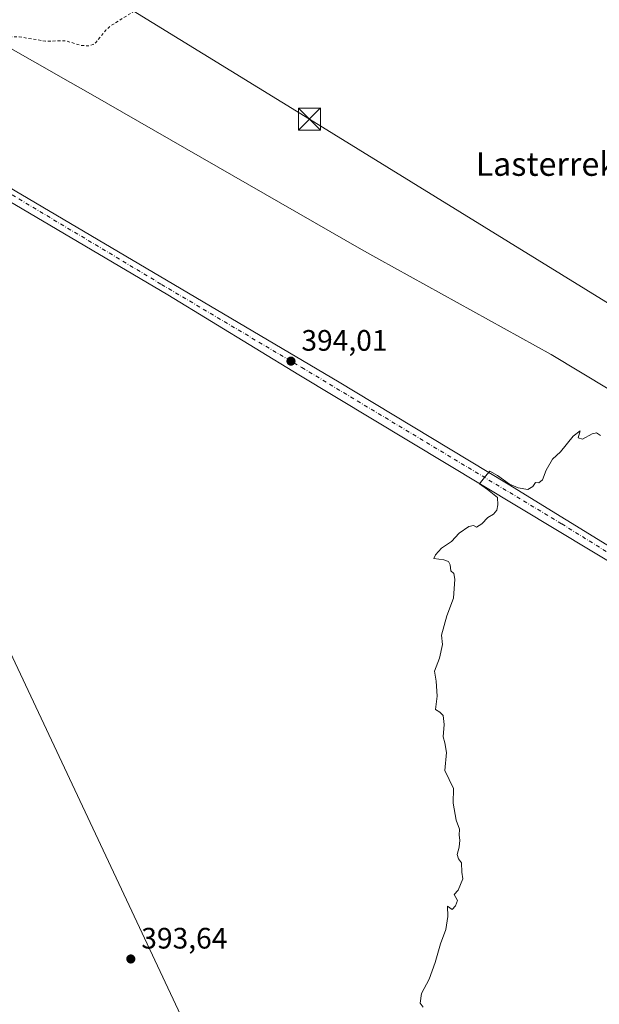
# Model space of a CAD drawing. Units: metres. Extents: x 597117 to 600561, y 4736043 to 4738418.
# Drawn here: x 600037 to 600233, y 4737321 to 4737655 of the extents above; entities that cross this region are included whole.
import ezdxf
from ezdxf.enums import TextEntityAlignment as Align

# ---------------------------------------------------------------- set-up
doc = ezdxf.new("R2010")
doc.units = ezdxf.units.M
doc.header["$MEASUREMENT"] = 0
doc.linetypes.add('DGN Style 2', pattern=[1.648017, 0.98881, -0.659207])
doc.linetypes.add('DGN Style 4', pattern=[2.638475, 1.318413, -0.659207, 0.001648, -0.659207])
for name, color, linetype, lineweight in [('Carretera de calzada única Cxs', 7, 'Continuous', 13), ('Carretera de calzada única eje', 7, 'DGN Style 4', 0), ('Cima', 7, 'Continuous', 0), ('Cultivos leñosos CxS', 92, 'Continuous', 0), ('Curva de nivel auxiliar', 30, 'DGN Style 2', 0), ('Curva de nivel normal', 30, 'Continuous', 0), ('Municipio', 91, 'Continuous', 13), ('Municipio CxS', 4, 'Continuous', 0), ('Punto de cota en terreno', 7, 'Continuous', 0), ('Rótulo de punto de cota en terreno', 7, 'Continuous', 0), ('Tendido', 6, 'Continuous', 0), ('Texto cartográfico', 7, 'Continuous', 0), ('Torre de tendido puntual', 7, 'Continuous', 0)]:
    doc.layers.add(name, color=color, linetype=linetype, lineweight=lineweight)
doc.styles.add('Style-Arial', font='txt')

# ---------------------------------------------------------------- blocks, each defined once
blk = doc.blocks.new('*U22')
at = {"layer": 'Municipio CxS', "color": 4, "linetype": 'Continuous', "lineweight": 0, "flags": 128}
blk.add_lwpolyline([(600016.708, 4737654.513), (600053.81, 4737633.47), (600060.626, 4737629.604), (600152.328, 4737576.941), (600158.262, 4737573.654), (600216.521, 4737541.385), (600266.764, 4737511.141)], dxfattribs=at)
blk = doc.blocks.new('*U23')
at = {"layer": 'Municipio CxS', "color": 4, "linetype": 'Continuous', "lineweight": 0, "flags": 128}
blk.add_lwpolyline([(600266.764, 4737511.141), (600216.521, 4737541.385), (600158.262, 4737573.654), (600152.328, 4737576.941), (600060.626, 4737629.604), (600053.81, 4737633.47), (600016.708, 4737654.513)], dxfattribs=at)
blk = doc.blocks.new('5PATER')
at = {"layer": 'Cultivos leñosos CxS', "linetype": 'Continuous', "lineweight": 0}
h = blk.add_hatch(color=51, dxfattribs=at)
edge = h.paths.add_edge_path()
edge.add_ellipse((0, 0), major_axis=(-0.11, -0.111), ratio=0.999422, start_angle=0, end_angle=360)
blk = doc.blocks.new('*U26')
at = {"layer": 'Carretera de calzada única Cxs', "color": 7, "linetype": 'Continuous', "lineweight": 13}
for points in [[(600032.6901, 4737598.1801, 392.581), (600088.8501, 4737564.9901, 393.228), (600144.7601, 4737532.0001, 394.138), (600150.2601, 4737528.7501, 394.1828), (600202.0301, 4737497.4701, 394.9716), (600241.3301, 4737473.2601, 395.7335), (600284.5101, 4737446.6701, 396.4238), (600306.1901, 4737433.1501, 396.7002), (600325.0301, 4737420.0201, 396.9614), (600344.1401, 4737405.6101, 397.2835), (600355.9901, 4737394.4201, 397.5823), (600362.7801, 4737387.9901, 397.8305), (600389.5101, 4737362.6601, 398.6056), (600431.7101, 4737320.9801, 399.2782)], [(600423.7051, 4737320.3301, 399.4532), (600421.9801, 4737325.3401, 399.3328), (600414.3501, 4737333.0801, 399.1554), (600392.2601, 4737353.9301, 398.8368), (600368.0501, 4737377.4301, 398.2346), (600360.4801, 4737384.7701, 397.7674), (600349.3901, 4737395.5401, 397.4736), (600329.3501, 4737412.1801, 397.1371), (600311.8201, 4737425.0701, 396.8214), (600243.0301, 4737467.0701, 395.832), (600131.1401, 4737534.5101, 394.0704), (600086.8201, 4737561.5501, 393.2902), (600030.6201, 4737594.7501, 392.5025)]]:
    blk.add_polyline3d(points, dxfattribs=at)
blk = doc.blocks.new('5TTEND')
at = {"layer": 'Cima', "color": 7, "linetype": 'Continuous', "lineweight": 0}
for p, q in [((-0.375, 0.3754), (0.375, -0.3746)), ((0.372, 0.3784), (-0.372, -0.3776))]:
    blk.add_line(p, q, dxfattribs=at)
at = {"layer": 'Cima', "color": 7, "linetype": 'Continuous', "lineweight": 0, "flags": 128}
blk.add_lwpolyline([(-0.375, -0.3746), (0.375, -0.3746), (0.375, 0.3754), (-0.375, 0.3754), (-0.372, -0.3776)], dxfattribs=at)

msp = doc.modelspace()

# ---------------------------------------------------------------- linework, layer by layer
at = {"layer": 'Carretera de calzada única Cxs', "color": 7, "linetype": 'Continuous', "lineweight": 13}
for points in [[(599845.78, 4737711.02, 390.64), (599872.85, 4737694.89, 391.08), (599901.78, 4737677.13, 391.3), (599943.92, 4737652.18, 391.62), (600032.69, 4737598.18, 392.58), (600088.85, 4737564.99, 393.23), (600144.76, 4737532, 394.14), (600150.26, 4737528.75, 394.18), (600202.03, 4737497.47, 394.97), (600241.33, 4737473.26, 395.73), (600284.51, 4737446.67, 396.42), (600306.19, 4737433.15, 396.7), (600325.03, 4737420.02, 396.96), (600344.14, 4737405.61, 397.28), (600355.99, 4737394.42, 397.58)], [(600423.71, 4737320.33, 399.45), (600421.98, 4737325.34, 399.33), (600414.35, 4737333.08, 399.16), (600392.26, 4737353.93, 398.84), (600368.05, 4737377.43, 398.23), (600360.48, 4737384.77, 397.77), (600349.39, 4737395.54, 397.47), (600329.35, 4737412.18, 397.14), (600311.82, 4737425.07, 396.82), (600243.03, 4737467.07, 395.83), (600131.14, 4737534.51, 394.07), (600086.82, 4737561.55, 393.29), (600030.62, 4737594.75, 392.5)]]:
    msp.add_polyline3d(points, dxfattribs=at)
at = {"layer": 'Carretera de calzada única eje', "color": 7, "linetype": 'DGN Style 4', "lineweight": 0}
msp.add_polyline3d([(599822.94, 4737722.77, 390.33), (599832.53, 4737717.26, 390.42), (599854.71, 4737703.1, 390.63), (599947.05, 4737647.36, 391.51), (599982.44, 4737626.43, 391.96), (600084.69, 4737565.06, 393.22), (600132.19, 4737536.89, 394.04), (600220.14, 4737483.98, 395.33), (600256.16, 4737461.64, 396.14), (600300.37, 4737434.07, 396.63), (600323.33, 4737418.65, 397.02), (600343.3, 4737403.69, 397.35), (600355.73, 4737391.59, 397.63), (600358.4, 4737389.05, 397.68)], dxfattribs=at)
at = {"layer": 'Curva de nivel auxiliar', "color": 30, "linetype": 'DGN Style 2', "lineweight": 0, "elevation": 392.5, "flags": 128}
msp.add_lwpolyline([(599457.13, 4737296.92), (599457.98, 4737295.97), (599464.59, 4737289.41), (599475.41, 4737280.59), (599480.34, 4737276.11), (599485.91, 4737271.89), (599491.32, 4737266.88), (599496.33, 4737263.11), (599500.21, 4737259.35), (599507.91, 4737253.4), (599519.89, 4737241.94), (599533.24, 4737226.09), (599537.96, 4737222.07), (599541.5, 4737217.74), (599546.77, 4737212.9), (599551.4, 4737205.89), (599555.33, 4737201.31), (599560.71, 4737195.9), (599562.74, 4737194.53), (599566.31, 4737191.24), (599573.82, 4737185.88), (599581.36, 4737181.47), (599585.19, 4737180.15), (599587.62, 4737179.96), (599593.11, 4737180.39), (599596.55, 4737179.22), (599599.56, 4737179.03), (599602.04, 4737178.21), (599605.09, 4737178.8), (599605.58, 4737176.9), (599606.5, 4737176.01), (599612.01, 4737173.95), (599617.35, 4737170.45), (599622.55, 4737167.92), (599625.42, 4737166.1), (599628.54, 4737163.55), (599633.84, 4737158.04), (599635.57, 4737156.75), (599636.55, 4737156.61), (599637.64, 4737156.92), (599643.45, 4737159.87), (599645.06, 4737159.88), (599647.27, 4737159.2), (599648.7, 4737158.26), (599652.02, 4737154.95), (599655.28, 4737150.15), (599656.88, 4737148.38), (599665.9, 4737142.35), (599669.38, 4737140.62), (599671.22, 4737140.38), (599676.26, 4737140.51), (599683.44, 4737137.33), (599692.37, 4737136.68), (599696.78, 4737135.52), (599703.67, 4737133.01), (599711.3, 4737131.99), (599720.65, 4737127.78), (599725.74, 4737126.15), (599729.56, 4737124.1), (599734.55, 4737122.15), (599737.54, 4737121.42), (599739.68, 4737121.25), (599741.46, 4737121.49), (599746.18, 4737123.57), (599748.01, 4737123.98), (599754.1, 4737122.71), (599760.45, 4737123.71), (599762.55, 4737123.54), (599763.96, 4737122.65), (599765.77, 4737119.84), (599767.36, 4737118.65), (599771, 4737117.69), (599777.01, 4737117.22), (599778.68, 4737116.49), (599782.22, 4737112.27), (599785.77, 4737109.74), (599787.82, 4737107.81), (599789.66, 4737106.65), (599792.95, 4737105.27), (599793.61, 4737102.83), (599794.37, 4737101.42), (599797.02, 4737098.61), (599799.57, 4737096.69), (599801.97, 4737096.19), (599805.49, 4737097.59), (599806.9, 4737097.63), (599817.82, 4737093.12), (599819.11, 4737093.23), (599819.91, 4737093.94), (599820.43, 4737099.08), (599820.74, 4737099.93), (599821.43, 4737100.61), (599823.95, 4737101.33), (599829.52, 4737099.39), (599830.83, 4737099.39), (599831.9, 4737100.34), (599834.19, 4737108.43), (599834.61, 4737108.62), (599837.04, 4737107.62), (599838.79, 4737107.38), (599840.42, 4737107.85), (599841.6, 4737108.92), (599842.27, 4737110.51), (599842.39, 4737114.68), (599840.2, 4737120.93), (599840.4, 4737121.72), (599841.53, 4737122.27), (599849.92, 4737123.72), (599854.15, 4737123.66), (599855.99, 4737123.13), (599862.5, 4737119.54), (599878.18, 4737107.08), (599880.53, 4737105.85), (599881.48, 4737105.98), (599881.59, 4737106.67), (599880.79, 4737107.95), (599876.55, 4737112.28), (599870.43, 4737119.48), (599865.19, 4737124.36), (599855.91, 4737134.89), (599848.63, 4737142.03), (599842.25, 4737149.12), (599836.65, 4737153.62), (599835.65, 4737155.8), (599834.25, 4737162.4), (599834.29, 4737163.85), (599835.12, 4737165.15), (599836.44, 4737166.37), (599843.45, 4737170.89), (599847.09, 4737172.84), (599857.68, 4737177.38), (599864.02, 4737181.71), (599871.36, 4737187.71), (599874.78, 4737193.88), (599880.21, 4737201.01), (599882.6, 4737203.39), (599884.77, 4737204.89), (599890.56, 4737207.86), (599894.94, 4737210.53), (599900.48, 4737212.71), (599904.66, 4737216.23), (599905.78, 4737217.76), (599906.13, 4737218.89), (599905.84, 4737220.87), (599905.17, 4737222.11), (599903.35, 4737223.55), (599899.63, 4737225.22), (599894.54, 4737228.1), (599892.96, 4737229.53), (599892.77, 4737230.34), (599893.01, 4737231.08), (599895.47, 4737233.7), (599896.22, 4737234), (599896.91, 4737233.76), (599896.18, 4737232.18), (599896.69, 4737231.51), (599897.75, 4737231.4), (599900.18, 4737231.81), (599900.91, 4737231.6), (599900.23, 4737230.09), (599900.29, 4737229.15), (599901.22, 4737228.17), (599902.49, 4737227.6), (599903.59, 4737227.81), (599904.46, 4737229.48), (599905.63, 4737230.07), (599910.02, 4737230.5), (599913.21, 4737230.26), (599913.44, 4737229.87), (599912.71, 4737229.16), (599906.72, 4737226.04), (599906.63, 4737225.48), (599907.65, 4737224.98), (599909.86, 4737224.74), (599912.44, 4737225.22), (599914.13, 4737226.07), (599917.22, 4737228.94), (599918.29, 4737229.46), (599919.9, 4737229.62), (599922.15, 4737229.21), (599929.23, 4737226.88), (599933.02, 4737224.55), (599934.47, 4737224.31), (599938.05, 4737225.46), (599945.93, 4737229.27), (599961.11, 4737239.17), (599961.78, 4737240.3), (599960.01, 4737242.07), (599958.94, 4737242.43), (599956.55, 4737242.22), (599951.17, 4737240.85), (599950.38, 4737241.02), (599950.73, 4737242.12), (599952.56, 4737243.98), (599954.57, 4737246.77), (599955.47, 4737248.48), (599955.75, 4737250.02), (599955.44, 4737250.69), (599951.99, 4737254.1), (599949.92, 4737256.85), (599947.98, 4737258.12), (599947.51, 4737259.53), (599948.9, 4737263.45), (599951.8, 4737265.5), (599952.7, 4737268.4), (599954.7, 4737270.72), (599958.74, 4737276.78), (599962.01, 4737280.01), (599963.45, 4737283.1), (599963.5, 4737284), (599962.8, 4737285.13), (599963.5, 4737286.51), (599965.78, 4737288.02), (599970.97, 4737292.44), (599977.34, 4737299.72), (599978.19, 4737301.22), (599978.56, 4737302.81), (599978.66, 4737308.76), (599977.74, 4737313.42), (599976.75, 4737315.66), (599974.6, 4737318.39), (599974.1, 4737321.06), (599974.73, 4737324.45), (599977.44, 4737328.99), (599978.07, 4737330.79), (599977.94, 4737334.58), (599976.6, 4737338.16), (599976.57, 4737339.29), (599978.19, 4737344.92), (599978.55, 4737348.46), (599980.58, 4737356.31), (599980.59, 4737358.08), (599979.99, 4737361.06), (599981.01, 4737366.59), (599981.13, 4737369.06), (599980.22, 4737371.95), (599976.73, 4737376.29), (599975.22, 4737381.7), (599972.99, 4737385.61), (599972.64, 4737388.92), (599972.11, 4737390.6), (599968.89, 4737394.38), (599968.19, 4737397.92), (599968.02, 4737402.38), (599966.81, 4737405.48), (599967.33, 4737413.76), (599968.21, 4737419.33), (599968.31, 4737422.59), (599969.81, 4737425.48), (599973.82, 4737429.16), (599976.01, 4737432.92), (599976.43, 4737434.72), (599976.49, 4737440.63), (599977.98, 4737447.04), (599977.83, 4737449.37), (599976.29, 4737452.74), (599975.71, 4737455.05), (599974.26, 4737456.84), (599975.4, 4737461.33), (599975.63, 4737464.72), (599975.49, 4737467.13), (599974.57, 4737470.82), (599974.9, 4737479.67), (599976.23, 4737483.39), (599978.57, 4737484.94), (599983.95, 4737489.52), (599987.87, 4737495.22), (599988.58, 4737495.71), (599990.18, 4737496.1), (599992.07, 4737497.73), (599996.16, 4737500.14), (600001.29, 4737505.48), (600015.75, 4737517.59), (600020.16, 4737523.79), (600024.83, 4737534.74), (600026.67, 4737540.67), (600027.91, 4737546.37), (600028.38, 4737550.47), (600028.44, 4737556), (600029.67, 4737562.05), (600029.77, 4737569.6), (600028.33, 4737575.82), (600027.87, 4737583.97), (600028.38, 4737585.66), (600029.6, 4737587.66), (600032.98, 4737590.07), (600033.75, 4737591.21), (600033.68, 4737591.85), (600032.59, 4737592.86), (600031.84, 4737594.26), (600030.01, 4737601.21), (600028.48, 4737603.09), (600021.96, 4737607.84), (600013.03, 4737613.49), (599995.79, 4737626.03), (599984.32, 4737635.74), (599981.41, 4737638.87), (599978.33, 4737641.41), (599976.5, 4737643.83), (599976.43, 4737645.14), (599977.43, 4737646.18), (599979.08, 4737646.89), (599986.79, 4737649.12), (599992.18, 4737651.07), (599993.88, 4737651.33), (600004.03, 4737650.46), (600009.25, 4737650.82), (600015.64, 4737649.82), (600024, 4737649.73), (600029.79, 4737649.09), (600036.48, 4737648.9), (600045.4, 4737647.45), (600052.23, 4737647.59), (600057.51, 4737645.97), (600059.93, 4737645.86), (600061.58, 4737646.35), (600062.53, 4737647.09), (600065.82, 4737651.21), (600067.3, 4737652.53), (600075.35, 4737657.59), (600079.1, 4737658.43), (600085.45, 4737658.2), (600088.47, 4737659), (600089.67, 4737659.94), (600090.13, 4737661.34), (600089.83, 4737664.66), (600088.6, 4737667.44), (600088.47, 4737668.5), (600089.78, 4737674.14), (600089.77, 4737683.5), (600091.53, 4737687.85), (600092.48, 4737689.23), (600093.72, 4737690.31), (600094.29, 4737692.08), (600093.42, 4737694.38), (600088.87, 4737700.52), (600088.38, 4737705.3), (600088.97, 4737707.06), (600091.27, 4737711.21), (600091.05, 4737713.45), (600093.88, 4737721.87), (600099.47, 4737730.6), (600102.52, 4737736.5), (600104.71, 4737739.02), (600112.78, 4737745), (600117.68, 4737746.37), (600120.53, 4737748.24), (600123.91, 4737748.7), (600127.17, 4737750.46), (600129.02, 4737750.99), (600129.74, 4737750.7), (600131.77, 4737748.69), (600132.76, 4737748.22), (600138.06, 4737747.78), (600142.16, 4737746.14), (600145.8, 4737745.43), (600148.79, 4737744.22), (600153.61, 4737742.86), (600156.02, 4737742.4), (600159.99, 4737742.19), (600163.37, 4737741.05), (600175.44, 4737738.44), (600177.3, 4737738.46), (600179.7, 4737739.34), (600181.1, 4737740.54), (600181.94, 4737742.08), (600181.91, 4737745.11), (600180.67, 4737747.11), (600179.52, 4737752.33), (600176.99, 4737757.43), (600174.5, 4737766.12), (600174.6, 4737771.99), (600176.07, 4737777.59), (600175.99, 4737780.87), (600174.8, 4737785.95), (600175.53, 4737790.02), (600182.02, 4737803.11), (600183.84, 4737805.94), (600186.83, 4737809.24), (600187.73, 4737810.72), (600188.52, 4737815.94), (600190.73, 4737824.36), (600190.38, 4737829.33), (600191.23, 4737834.4), (600193.41, 4737841.77), (600194.09, 4737843.15), (600195.75, 4737844.23), (600196.25, 4737844.9), (600197.16, 4737848.13), (600198.9, 4737850.54), (600200.84, 4737854.28), (600203.56, 4737857.79), (600204.29, 4737859.49), (600204.56, 4737865.88), (600207.47, 4737871.53), (600208.29, 4737874.06), (600208.56, 4737879.66), (600208.09, 4737884.04), (600208.31, 4737887.23), (600211.24, 4737893.09), (600213.67, 4737901.77), (600216.57, 4737908.81), (600217.43, 4737917.53), (600216.18, 4737920.77), (600215.94, 4737922.34), (600216.41, 4737924.05), (600218.36, 4737927.44), (600219.49, 4737934.56), (600218.62, 4737942.06), (600218.53, 4737946.58), (600217.92, 4737949.21), (600216.61, 4737952.22), (600215, 4737957.83), (600215.17, 4737961.44), (600213.67, 4737962.41), (600212.4, 4737963.94), (600212.08, 4737967.81), (600211.7, 4737968.87), (600207.44, 4737972.38), (600204.06, 4737976.75), (600202.02, 4737980.74), (600198.4, 4737990.13), (600196.87, 4737995.67), (600196.01, 4738000.26), (600195.85, 4738005.61), (600193.86, 4738017.22), (600192.7, 4738020.25), (600191.87, 4738025.31), (600190.08, 4738029.79), (600188.93, 4738034.42), (600186.74, 4738038.38), (600180.51, 4738045.34), (600179.43, 4738047.89), (600179.13, 4738053.81), (600180.2, 4738064.16), (600180.16, 4738067.6), (600177.87, 4738079.94), (600175.82, 4738087.77), (600174.78, 4738097.64), (600171.9, 4738109.89), (600170.88, 4738116.65), (600171.76, 4738136.15), (600170.67, 4738147.32), (600170.84, 4738152.68), (600170.31, 4738159.32), (600170.57, 4738165.14), (600169.81, 4738168.03)], dxfattribs=at)
at = {"layer": 'Curva de nivel normal', "color": 30, "linetype": 'Continuous', "lineweight": 0, "elevation": 395, "flags": 128}
msp.add_lwpolyline([(600173.26, 4737320.27), (600172.27, 4737321.71), (600172.67, 4737324.94), (600175.25, 4737329.8), (600177.26, 4737335.47), (600179.12, 4737341.8), (600180.91, 4737346.6), (600181.58, 4737350.97), (600181.47, 4737354.52), (600183.07, 4737353.44), (600184.19, 4737354.6), (600184.89, 4737356.39), (600183.7, 4737358.5), (600185.12, 4737359.92), (600186.62, 4737363.75), (600186.35, 4737366.04), (600186.22, 4737369.24), (600185.24, 4737370.58), (600184.72, 4737372), (600185.39, 4737374.46), (600185.6, 4737376.88), (600185.38, 4737378.57), (600185.59, 4737380.64), (600184.43, 4737383.62), (600183.41, 4737389.43), (600183.55, 4737394.4), (600180.61, 4737400.47), (600181.16, 4737406.58), (600180.62, 4737409.81), (600180.04, 4737411.82), (600180.33, 4737416.09), (600180.02, 4737419.14), (600178.9, 4737420.26), (600177.44, 4737421.13), (600177.94, 4737425.63), (600177.69, 4737430.71), (600177.03, 4737434.05), (600178.82, 4737438.5), (600179.79, 4737443.14), (600179.47, 4737446.31), (600181.27, 4737452.81), (600183.48, 4737458.81), (600183.95, 4737465.26), (600183.59, 4737467.14), (600182.57, 4737468.03), (600182.37, 4737470.14), (600181.82, 4737471.28), (600180.26, 4737471.84), (600176.83, 4737472.21), (600177.38, 4737473.5), (600179.45, 4737475.74), (600182.79, 4737477.97), (600185.45, 4737480.8), (600188.65, 4737483.13), (600190.24, 4737483.45), (600191.32, 4737482.89), (600193.12, 4737484.01), (600195.12, 4737486.16), (600197, 4737487.31), (600198.16, 4737488.6), (600198.48, 4737490.48), (600198.44, 4737492.96), (600195.01, 4737495.63), (600192.32, 4737497.54), (600194.3, 4737500.17), (600195.79, 4737501.78), (600198.39, 4737500.31), (600202.45, 4737497.48), (600205.45, 4737496.18), (600208.68, 4737495.6), (600210.38, 4737496.61), (600211.21, 4737498.01), (600212.34, 4737497.93), (600213.66, 4737498.92), (600214.89, 4737502.15), (600217.04, 4737505.88), (600219.68, 4737508.41), (600224.04, 4737513.63), (600226.35, 4737515.48), (600225.72, 4737513.08), (600227.19, 4737512.63), (600230.49, 4737514.52), (600231.86, 4737514.76), (600233.22, 4737513.9)], dxfattribs=at)
at = {"layer": 'Municipio', "color": 91, "linetype": 'Continuous', "lineweight": 13, "flags": 128}
msp.add_lwpolyline([(600016.71, 4737654.51), (600053.81, 4737633.47), (600060.63, 4737629.6), (600152.33, 4737576.94), (600158.26, 4737573.65), (600216.52, 4737541.39), (600266.76, 4737511.14), (600282.43, 4737502.04), (600282.88, 4737501.77), (600293.03, 4737495.87), (600294.83, 4737494.82), (600301.83, 4737490.76), (600328.04, 4737475.53), (600347.3, 4737464.48), (600347.37, 4737460.42), (600351.31, 4737453.9), (600361.18, 4737448.88), (600372.69, 4737445.3), (600385.42, 4737439.43), (600389.05, 4737437.76)], dxfattribs=at)
msp.add_lwpolyline([(600016.71, 4737654.51), (600053.81, 4737633.47), (600060.63, 4737629.6), (600152.33, 4737576.94), (600158.26, 4737573.65), (600216.52, 4737541.39), (600266.76, 4737511.14), (600282.43, 4737502.04), (600282.88, 4737501.77), (600293.03, 4737495.87), (600294.83, 4737494.82), (600301.83, 4737490.76), (600328.04, 4737475.53), (600347.3, 4737464.48), (600347.37, 4737460.42), (600351.31, 4737453.9), (600361.18, 4737448.88), (600372.69, 4737445.3), (600385.42, 4737439.43), (600389.05, 4737437.76)], dxfattribs=at)
at = {"layer": 'Tendido', "color": 6, "linetype": 'Continuous', "lineweight": 0}
for points in [[(600466.92, 4736520.16, 420.13), (600406.67, 4736646.13, 411.37), (600339.15, 4736789.85, 410.93), (600276.56, 4736921.64, 413.87), (600233.1, 4737014.64, 402.81), (600162.82, 4737163.79, 394.75), (600091.17, 4737317.5, 394.2), (600021.89, 4737464.86, 394.46), (599948.46, 4737621.49, 392.94), (599863.6, 4737802.43, 394.78), (599781.95, 4737974.76, 389.46), (599709.81, 4738129.49, 387.2), (599650.15, 4738255.57, 385.95), (599592.86, 4738378.86, 382.65), (599578.93, 4738404.16, 374.85)], [(600540.28, 4737370.67, 399.11), (600441.35, 4737431.81, 398.09), (600279.23, 4737532.02, 395.49), (600134.77, 4737621.06, 394.34), (599966.98, 4737724.19, 393.3), (599845.03, 4737868.43, 393.63), (599725.12, 4738009.39, 390.91), (599575.05, 4738185.23, 385.7), (599493.15, 4738343.9, 381.77), (599462.42, 4738402.49, 375.76)]]:
    msp.add_polyline3d(points, dxfattribs=at)

# ---------------------------------------------------------------- block references
at = {"layer": 'Carretera de calzada única Cxs', "color": 7, "linetype": 'Continuous', "lineweight": 13}
msp.add_blockref('*U26', (0, 0), dxfattribs=at)
at = {"layer": 'Municipio CxS', "color": 4, "linetype": 'Continuous', "lineweight": 0}
for name in ['*U22', '*U23']:
    msp.add_blockref(name, (0, 0), dxfattribs=at)
at = {"layer": 'Punto de cota en terreno', "color": 7, "linetype": 'Continuous', "lineweight": 0, "xscale": 10, "yscale": 10, "zscale": 10}
for p in [(600128.49, 4737539.09, 394.01), (600074.28, 4737336.64, 393.64)]:
    msp.add_blockref('5PATER', p, dxfattribs=at)
at = {"layer": 'Torre de tendido puntual', "color": 7, "linetype": 'Continuous', "lineweight": 0, "xscale": 10, "yscale": 10, "zscale": 10}
msp.add_blockref('5TTEND', (600134.77, 4737621.06, 394.34), dxfattribs=at)

# ---------------------------------------------------------------- texts
at = {"layer": 'Rótulo de punto de cota en terreno', "color": 7, "linetype": 'Continuous', "lineweight": 0, "style": 'Style-Arial'}
for s, p in [('394,01', (600132.02, 4737542.62)), ('393,64', (600077.81, 4737340.17))]:
    msp.add_text(s, height=7, dxfattribs=at).set_placement(p)
at = {"layer": 'Texto cartográfico', "color": 7, "linetype": 'Continuous', "lineweight": 0, "style": 'Style-Arial'}
msp.add_text('Lasterreka', height=8, dxfattribs=at).set_placement((600218.01, 4737605.85), align=Align.MIDDLE_CENTER)

doc.saveas('drawing.dxf')
